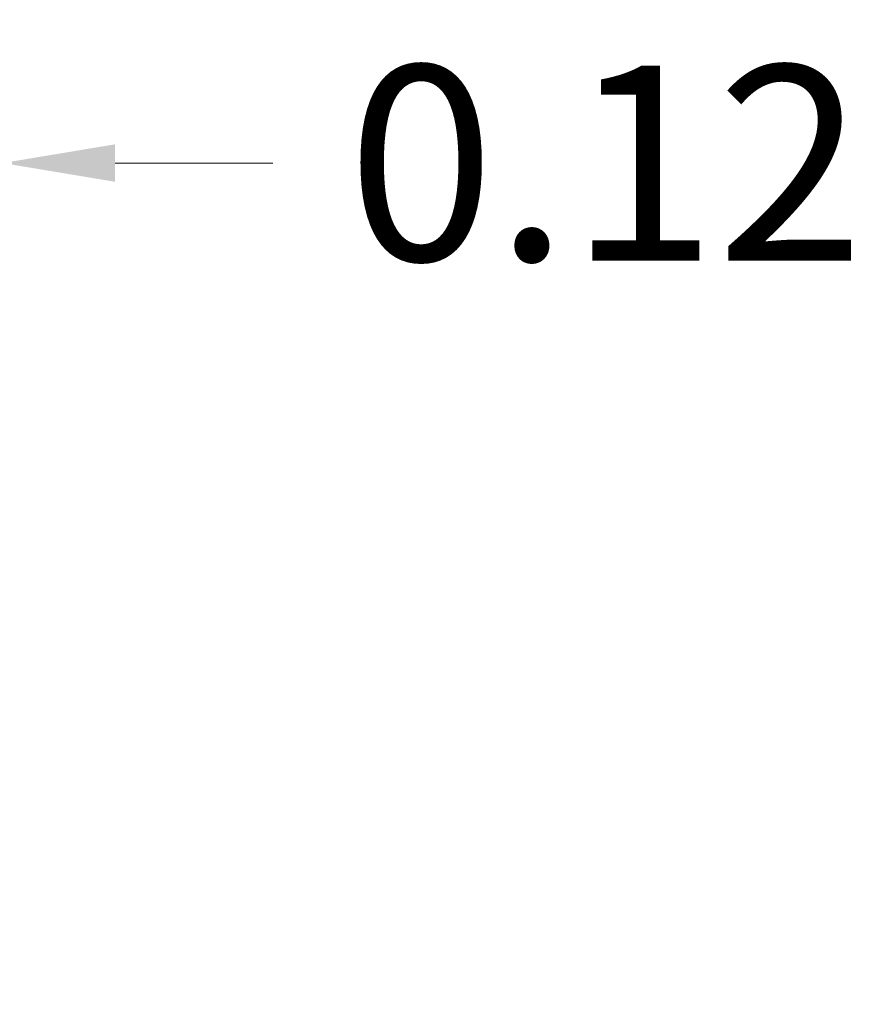
# Model space of a CAD drawing. Units: inches. Extents: x 2 to 226, y 3 to 136.
# Drawn here: x 71 to 76, y 26 to 32 of the extents above; entities that cross this region are included whole.
import ezdxf

# ---------------------------------------------------------------- set-up
doc = ezdxf.new("R2010")
doc.units = ezdxf.units.IN
doc.header["$LTSCALE"] = 13.513514
doc.header["$MEASUREMENT"] = 0
doc.layers.add('Dimension (ANSI)', color=7, linetype='Continuous', lineweight=13)
doc.styles.add('Note Text (ANSI)', font='RomanS.shx')
doc.dimstyles.new('Default (ANSI)', dxfattribs={"dimscale": 13.513514, "dimtxt": 0.085, "dimasz": 0.049, "dimexe": 0.0625, "dimexo": 0.0315, "dimgap": 0.0155, "dimtad": 0, "dimtih": 1, "dimtoh": 1, "dimrnd": 1e-08, "dimzin": 0, "dimdsep": 46, "dimtxsty": 'Note Text (ANSI)', "dimcen": 0.09, "dimdle": 0.197, "dimclrd": 256, "dimclre": 256, "dimclrt": 256, "dimadec": 0, "dimazin": 0, "dimtfac": 1.411765, "dimtofl": 0, "dimtmove": 0, "dimatfit": 3, "dimfxl": 1, "dimtolj": 1, "dimtzin": 4, "dimlwd": -1, "dimlwe": -1, "dimarcsym": 0})

# ---------------------------------------------------------------- blocks, each defined once
blk = doc.blocks.new('*D12')
at = {"layer": 'Defpoints', "color": 0, "transparency": 16777216}
for p in [(71.0639, 31.4246), (70.9402, 27.3552), (71.0639, 26.4687)]:
    blk.add_point(p, dxfattribs=at)
at = {"layer": 'Dimension (ANSI)', "transparency": 16777216}
for p, q in [((70.9402, 27.7809), (70.9402, 32.2692)), ((71.0639, 26.8944), (71.0639, 32.2692)), ((70.278, 31.4246), (69.6159, 31.4246)), ((71.726, 31.4246), (72.6547, 31.4246))]:
    blk.add_line(p, q, dxfattribs=at)
for points in [[(70.278, 31.5349), (70.278, 31.3142), (70.9402, 31.4246)], [(71.726, 31.5349), (71.726, 31.3142), (71.0639, 31.4246)]]:
    blk.add_solid(points, dxfattribs=at)
at = {"layer": 'Dimension (ANSI)', "transparency": 16777216, "insert": (74.6145, 31.4246), "char_height": 1.14865, "attachment_point": 5, "style": 'Note Text (ANSI)'}
blk.add_mtext('\\A1;0.12', dxfattribs=at)

msp = doc.modelspace()

# ---------------------------------------------------------------- dimensions: what is measured, and where the dimension line sits
at = {"layer": 'Dimension (ANSI)'}
dim = msp.add_linear_dim(base=(71.0639, 31.4246), p1=(70.9402, 27.3552), p2=(71.0639, 26.4687), dimstyle='Default (ANSI)', override={"dimgap": 0.0155, "dimtih": 0, "dimtoh": 0, "dimdec": 2, "dimtol": 0, "dimlim": 0, "dimtp": 0, "dimtm": 0, "dimtdec": 2, "dimatfit": 1}, dxfattribs=at)
dim.commit()
dim.dimension.update_dxf_attribs({"geometry": '*D12', "text_midpoint": (74.6145, 31.4246), "dimtype": 160})

doc.saveas('drawing.dxf')
